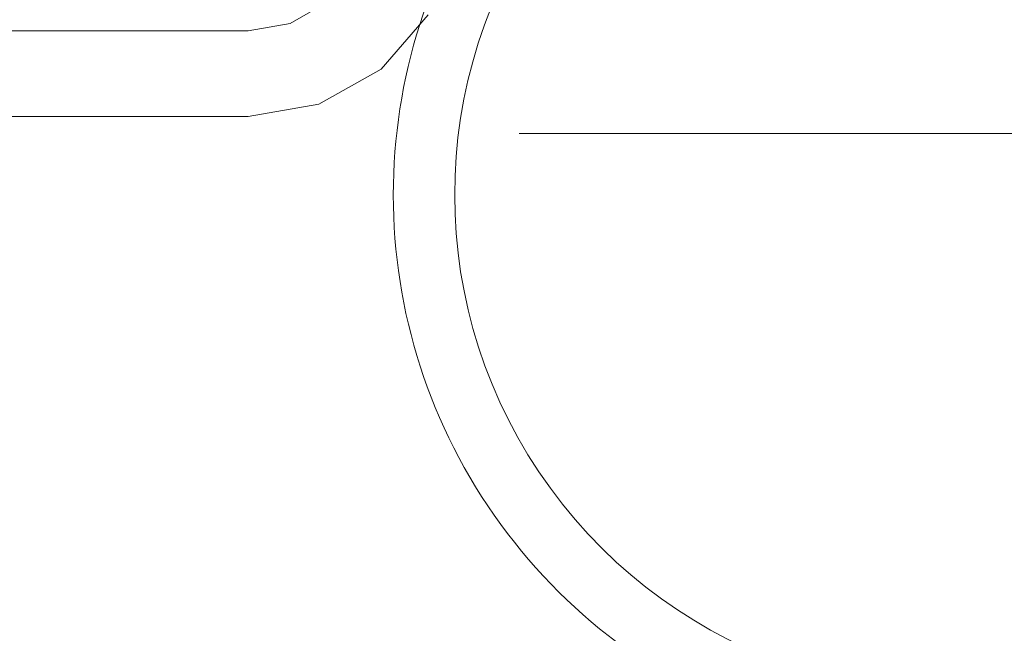
# Model space of a CAD drawing. Units: inches. Extents: x -24.8 to 24.8, y -16.5 to 16.5.
# Drawn here: x 8.3 to 11, y 7.5 to 9.2 of the extents above; entities that cross this region are included whole.
import ezdxf

# ---------------------------------------------------------------- set-up
doc = ezdxf.new("R2010")
doc.units = ezdxf.units.IN
doc.header["$LTSCALE"] = 0.55
doc.header["$MEASUREMENT"] = 0
doc.linetypes.add('Dash Style-4', pattern=[1.52771, 1.319425, -0.208285])
for name, color, linetype, lineweight in [('Dimension', 7, 'Continuous', 5), ('None', 7, 'Continuous', 5), ('Roof', 7, 'Continuous', 13), ('XCII', 7, 'Dash Style-4', 5)]:
    doc.layers.add(name, color=color, linetype=linetype, lineweight=lineweight)

# ---------------------------------------------------------------- blocks, each defined once
blk = doc.blocks.new('Group-16-1')
at = {"layer": 'Roof', "color": 7, "linetype": 'Continuous', "lineweight": 5}
for p, q in [((3.3165, 3.3646), (3.279, 3.3434)), ((3.279, 3.3434), (3.3165, 3.3646)), ((3.3719, 3.2969), (3.4196, 3.352)), ((3.3719, 3.2969), (3.4196, 3.352)), ((3.279, 3.3434), (3.2365, 3.336)), ((3.2365, 3.336), (3.279, 3.3434)), ((3.2365, 3.336), (2.9348, 3.336)), ((2.9348, 3.336), (3.2365, 3.336)), ((3.3084, 3.261), (3.3719, 3.2969)), ((3.3084, 3.261), (3.3719, 3.2969)), ((3.2365, 3.2485), (3.3084, 3.261)), ((3.2365, 3.2485), (3.3084, 3.261)), ((2.9348, 3.2485), (3.2365, 3.2485)), ((2.9348, 3.2485), (3.2365, 3.2485))]:
    blk.add_line(p, q, dxfattribs=at)
blk = doc.blocks.new('Group-19-1')
at = {"layer": 'Dimension', "color": 7, "linetype": 'Continuous', "lineweight": 5}
blk.add_line((3.5125, 3.2314), (6.2828, 3.2314), dxfattribs=at)
at = {"layer": 'XCII', "color": 7, "linetype": 'Continuous', "lineweight": 5, "flags": 128}
blk.add_lwpolyline([(4.0916, 2.6803, -0.725567), (3.5551, 3.4823, 0.848634), (2.7594, 4.3509, 1), (2.7936, 4.2985, -0.848634), (3.5059, 3.5209, 0.725567), (4.1085, 2.6202)], format="xyb", dxfattribs=at)

msp = doc.modelspace()

# ---------------------------------------------------------------- block references
at = {"layer": 'None', "color": 7, "xscale": 2.75, "yscale": 2.75, "zscale": 2.75}
for name in ['Group-19-1', 'Group-16-1']:
    msp.add_blockref(name, (0, 0), dxfattribs=at)

doc.saveas('drawing.dxf')
